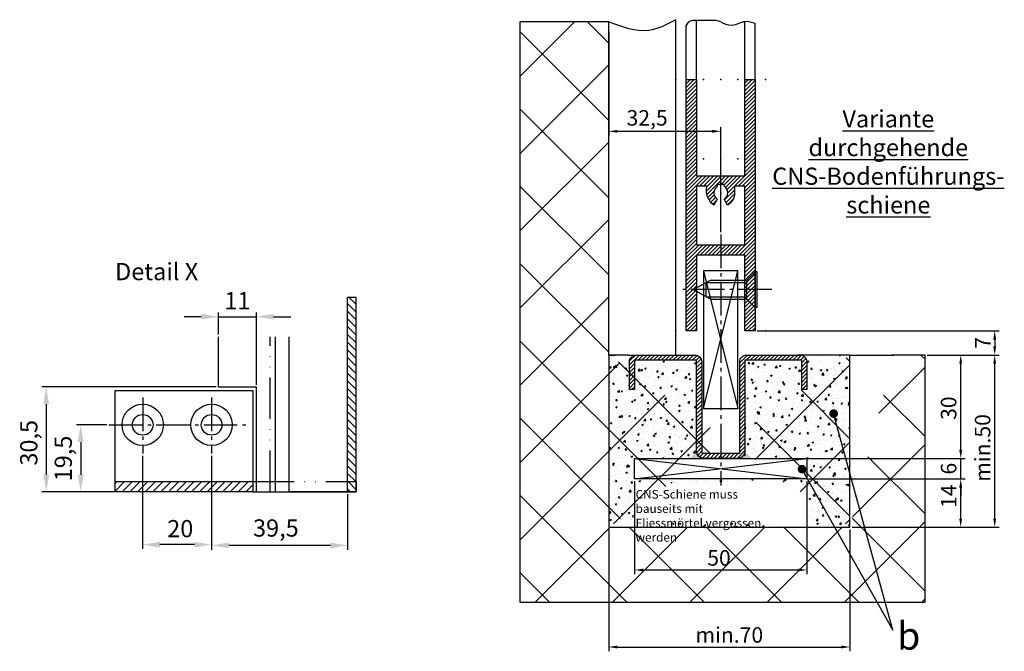
# Model space of a CAD drawing. Units: millimetres. Extents: x -3200 to 5220, y -3025 to 2395.
# Drawn here: x -2958 to -2672, y -3025 to -2841 of the extents above; entities that cross this region are included whole.
import ezdxf

# ---------------------------------------------------------------- set-up
doc = ezdxf.new("R2010")
doc.units = ezdxf.units.MM
doc.linetypes.add('ACAD_ISO12W100', pattern=[21, 12, -3, 0, -3, 0, -3])
doc.linetypes.add('AM_DIN_G_W050', pattern=[13.75, 9.75, -1.5, 1, -1.5])
for name, color, linetype in [('Building-Gebäude', 6, 'Continuous'), ('centerline-Mittellinie', 3, 'AM_DIN_G_W050'), ('dimension-Bemassung', 5, 'Continuous'), ('hatching-Schraffur', 5, 'Continuous'), ('helpline-Hilslinie', 1, 'Continuous'), ('hiddenline-hinterliegendelinie', 6, 'Continuous'), ('insert point -Einfügepunkt', 3, 'Continuous'), ('outline-Körperkante', 7, 'Continuous'), ('phantom-Verdeckt', 1, 'ACAD_ISO12W100'), ('Schrift-Deutsch', 1, 'Continuous'), ('Text', 5, 'Continuous')]:
    doc.layers.add(name, color=color, linetype=linetype)
doc.layers.add('invisible-unsichtbar', color=30, linetype='Continuous', plot=False)
doc.styles.add('Detail 0_7', font='arial.ttf', dxfattribs={"width": 0.7})
doc.styles.add('Martin 0.8', font='arial.ttf', dxfattribs={"width": 0.8, "height": 3})
doc.styles.get("Standard").update_dxf_attribs({"font": 'arial.ttf'})
doc.dimstyles.new('Bemassung Detail', dxfattribs={"dimtxt": 4.5, "dimasz": 2.5, "dimexe": 1.25, "dimexo": 0.625, "dimtad": 1, "dimtxsty": 'Detail 0_7', "dimcen": 2.5, "dimadec": 0, "dimazin": 0, "dimtfac": 1, "dimtmove": 0, "dimatfit": 3, "dimfxl": 1, "dimarcsym": 0})
doc.dimstyles.new('ISO-25', dxfattribs={"dimtxt": 2.5, "dimasz": 2.5, "dimexe": 1.25, "dimexo": 0.625, "dimtad": 1, "dimtxsty": 'Standard', "dimcen": 2.5, "dimadec": 0, "dimazin": 0, "dimtfac": 1, "dimtmove": 0, "dimatfit": 3, "dimfxl": 1, "dimarcsym": 0})

# ---------------------------------------------------------------- blocks, each defined once
blk = doc.blocks.new('*D9')
at = {"layer": 'Defpoints', "color": 0, "transparency": 16777216}
for p in [(-1835.14, 3820.86), (-1846.14, 3815.02), (-1835.14, 3800.46)]:
    blk.add_point(p, dxfattribs=at)
at = {"layer": 'dimension-Bemassung', "color": 0, "lineweight": -2, "transparency": 16777216}
for p, q in [((-1846.14, 3815.65), (-1846.14, 3822.11)), ((-1835.14, 3801.08), (-1835.14, 3822.11)), ((-1851.14, 3820.86), (-1856.14, 3820.86)), ((-1846.14, 3820.86), (-1835.14, 3820.86)), ((-1830.14, 3820.86), (-1825.14, 3820.86))]:
    blk.add_line(p, q, dxfattribs=at)
at = {"layer": 'dimension-Bemassung', "color": 0, "transparency": 16777216}
for points in [[(-1851.14, 3821.69), (-1851.14, 3820.02), (-1846.14, 3820.86)], [(-1830.14, 3821.69), (-1830.14, 3820.02), (-1835.14, 3820.86)]]:
    blk.add_solid(points, dxfattribs=at)
at = {"layer": 'dimension-Bemassung', "color": 0, "transparency": 16777216, "insert": (-1840.64, 3824.86), "char_height": 5, "attachment_point": 5}
blk.add_mtext('11', dxfattribs=at)
blk = doc.blocks.new('*D10')
at = {"layer": 'Defpoints', "color": 0, "transparency": 16777216}
for p in [(-1846.14, 3800.46), (-1896.14, 3769.96), (-1835.14, 3769.96)]:
    blk.add_point(p, dxfattribs=at)
at = {"layer": 'dimension-Bemassung', "color": 0, "lineweight": -2, "transparency": 16777216}
for p, q in [((-1846.76, 3800.46), (-1897.39, 3800.46)), ((-1896.14, 3795.46), (-1896.14, 3774.96)), ((-1835.76, 3769.96), (-1897.39, 3769.96))]:
    blk.add_line(p, q, dxfattribs=at)
at = {"layer": 'dimension-Bemassung', "color": 0, "transparency": 16777216}
for points in [[(-1896.97, 3795.46), (-1895.3, 3795.46), (-1896.14, 3800.46)], [(-1896.97, 3774.96), (-1895.3, 3774.96), (-1896.14, 3769.96)]]:
    blk.add_solid(points, dxfattribs=at)
at = {"layer": 'dimension-Bemassung', "color": 0, "transparency": 16777216, "insert": (-1900.55, 3784.24), "char_height": 5, "attachment_point": 5, "rotation": 90}
blk.add_mtext('30,5', dxfattribs=at)
blk = doc.blocks.new('*D11')
at = {"layer": 'Defpoints', "color": 0, "transparency": 16777216}
for p in [(-1848.14, 3781.1), (-1808.64, 3769.96), (-1848.14, 3754.44)]:
    blk.add_point(p, dxfattribs=at)
at = {"layer": 'dimension-Bemassung', "color": 0, "lineweight": -2, "transparency": 16777216}
for p, q in [((-1848.14, 3780.48), (-1848.14, 3753.19)), ((-1808.64, 3769.33), (-1808.64, 3753.19)), ((-1813.64, 3754.44), (-1843.14, 3754.44))]:
    blk.add_line(p, q, dxfattribs=at)
at = {"layer": 'dimension-Bemassung', "color": 0, "transparency": 16777216}
for points in [[(-1843.14, 3755.27), (-1843.14, 3753.6), (-1848.14, 3754.44)], [(-1813.64, 3755.27), (-1813.64, 3753.6), (-1808.64, 3754.44)]]:
    blk.add_solid(points, dxfattribs=at)
at = {"layer": 'dimension-Bemassung', "color": 0, "transparency": 16777216, "insert": (-1829.47, 3758.85), "char_height": 5, "attachment_point": 5}
blk.add_mtext('39,5', dxfattribs=at)
blk = doc.blocks.new('*D13')
at = {"layer": 'Defpoints', "color": 0, "transparency": 16777216}
for p in [(-1877.93, 3789.46), (-1886.13, 3769.96), (-1871.89, 3769.96)]:
    blk.add_point(p, dxfattribs=at)
at = {"layer": 'dimension-Bemassung', "color": 0, "lineweight": -2, "transparency": 16777216}
for p, q in [((-1878.55, 3789.46), (-1887.38, 3789.46)), ((-1886.13, 3784.46), (-1886.13, 3774.96)), ((-1872.51, 3769.96), (-1887.38, 3769.96))]:
    blk.add_line(p, q, dxfattribs=at)
at = {"layer": 'dimension-Bemassung', "color": 0, "transparency": 16777216}
for points in [[(-1886.96, 3784.46), (-1885.29, 3784.46), (-1886.13, 3789.46)], [(-1886.96, 3774.96), (-1885.29, 3774.96), (-1886.13, 3769.96)]]:
    blk.add_solid(points, dxfattribs=at)
at = {"layer": 'dimension-Bemassung', "color": 0, "transparency": 16777216, "insert": (-1890.54, 3779.69), "char_height": 5, "attachment_point": 5, "rotation": 90}
blk.add_mtext('19,5', dxfattribs=at)
blk = doc.blocks.new('*D12')
at = {"layer": 'Defpoints', "color": 0, "transparency": 16777216}
for p in [(-1868.14, 3781.1), (-1848.14, 3781.1), (-1868.14, 3754.66)]:
    blk.add_point(p, dxfattribs=at)
at = {"layer": 'dimension-Bemassung', "color": 0, "lineweight": -2, "transparency": 16777216}
for p, q in [((-1868.14, 3780.48), (-1868.14, 3753.41)), ((-1848.14, 3780.48), (-1848.14, 3753.41)), ((-1853.14, 3754.66), (-1863.14, 3754.66))]:
    blk.add_line(p, q, dxfattribs=at)
at = {"layer": 'dimension-Bemassung', "color": 0, "transparency": 16777216}
for points in [[(-1863.14, 3755.5), (-1863.14, 3753.83), (-1868.14, 3754.66)], [(-1853.14, 3755.5), (-1853.14, 3753.83), (-1848.14, 3754.66)]]:
    blk.add_solid(points, dxfattribs=at)
at = {"layer": 'dimension-Bemassung', "color": 0, "transparency": 16777216, "insert": (-1857.23, 3758.66), "char_height": 5, "attachment_point": 5}
blk.add_mtext('20', dxfattribs=at)
blk = doc.blocks.new('_Dot')
at = {"color": 0, "linetype": 'ByBlock', "lineweight": -2}
blk.add_line((-0.5, 0), (-1, 0), dxfattribs=at)
at = {"color": 0, "linetype": 'ByBlock', "const_width": 0.5}
blk.add_lwpolyline([(-0.25, 0, 1), (0.25, 0, 1)], format="xyb", close=True, dxfattribs=at)
blk = doc.blocks.new('325454_LR12_Türschuhprofil_')
at = {"layer": 'hatching-Schraffur'}
h = blk.add_hatch(dxfattribs=at)
h.set_pattern_fill('ANSI31', color=256, scale=0.25, style=0)
h.set_pattern_definition([(45, (-0.068, 0), (-0.561266, 0.561266), [])])
h.paths.add_polyline_path([(10, 73), (7, 73), (7, 45), (-7, 45), (-7, 73), (-10, 73), (-10, 0), (-7, 0), (-7, 22), (7, 22), (7, 0), (10, 0)])
h.paths.add_polyline_path([(2, 36.536), (1, 38.268, 0.57986), (1, 42), (1, 42.5), (-1, 42.5), (-1, 41.903, 0.551142), (-1, 38.268), (-2, 36.536, -0.295262), (-4, 42), (-7, 42), (-7, 25), (7, 25), (7, 42), (4, 42), (4, 40, -0.267946)], flags=16)
at = {"layer": 'insert point -Einfügepunkt'}
for p in [(-13, 73), (-5, 73), (0, 73), (5, 73), (13, 73), (-5, 50), (0, 50), (5, 50), (0, 40), (-13, 0), (0, 0), (13, 0), (13, 0), (0.148, -5)]:
    blk.add_point(p, dxfattribs=at)
at = {"layer": 'outline-Körperkante'}
blk.add_lwpolyline([(-7, 73), (-7, 45), (7, 45), (7, 73), (10, 73), (10, 0), (7, 0), (7, 22), (-7, 22), (-7, 0), (-10, 0), (-10, 73)], close=True, dxfattribs=at)
blk.add_lwpolyline([(4, 42), (4, 40, -0.267946), (2, 36.536), (1, 38.268, 0.57986), (1, 42), (1, 42.5), (-1, 42.5), (-1, 41.903, 0.551142), (-1, 38.268), (-2, 36.536, -0.295262), (-4, 42), (-7, 42), (-7, 25), (7, 25), (7, 42)], format="xyb", close=True, dxfattribs=at)
blk = doc.blocks.new('*D111')
at = {"layer": 'Defpoints', "color": 0, "transparency": 16777216}
for p in [(105.82, 0), (126.03, 0), (84, -50)]:
    blk.add_point(p, dxfattribs=at)
at = {"layer": 'dimension-Bemassung', "color": 0, "lineweight": -2, "transparency": 16777216}
for p, q in [((106.45, 0), (127.28, 0)), ((126.03, -47.5), (126.03, -2.5)), ((84.62, -50), (127.28, -50))]:
    blk.add_line(p, q, dxfattribs=at)
at = {"layer": 'dimension-Bemassung', "color": 0, "transparency": 16777216}
for points in [[(125.61, -2.5), (126.44, -2.5), (126.03, 0)], [(125.61, -47.5), (126.44, -47.5), (126.03, -50)]]:
    blk.add_solid(points, dxfattribs=at)
at = {"layer": 'dimension-Bemassung', "color": 0, "transparency": 16777216, "insert": (123.1, -26.98), "char_height": 4.5, "attachment_point": 5, "rotation": 90, "style": 'Detail 0_7'}
blk.add_mtext('min.50', dxfattribs=at)
blk = doc.blocks.new('*D112')
at = {"layer": 'Defpoints', "color": 0, "transparency": 16777216}
for p in [(71.5, -36), (116.16, -36), (84, -50)]:
    blk.add_point(p, dxfattribs=at)
at = {"layer": 'dimension-Bemassung', "color": 0, "lineweight": -2, "transparency": 16777216}
for p, q in [((72.12, -36), (117.41, -36)), ((116.16, -47.5), (116.16, -38.5)), ((84.63, -50), (117.41, -50))]:
    blk.add_line(p, q, dxfattribs=at)
at = {"layer": 'dimension-Bemassung', "color": 0, "transparency": 16777216}
for points in [[(115.74, -38.5), (116.58, -38.5), (116.16, -36)], [(115.74, -47.5), (116.58, -47.5), (116.16, -50)]]:
    blk.add_solid(points, dxfattribs=at)
at = {"layer": 'dimension-Bemassung', "color": 0, "transparency": 16777216, "insert": (113.27, -41), "char_height": 4.5, "attachment_point": 5, "rotation": 90, "style": 'Detail 0_7'}
blk.add_mtext('14', dxfattribs=at)
blk = doc.blocks.new('*D109')
at = {"layer": 'Defpoints', "color": 0, "transparency": 16777216}
for p in [(67.55, -30), (116.16, -30), (71.5, -36)]:
    blk.add_point(p, dxfattribs=at)
at = {"layer": 'dimension-Bemassung', "color": 0, "lineweight": -2, "transparency": 16777216}
for p, q in [((116.16, -27.5), (116.16, -25)), ((68.18, -30), (117.41, -30)), ((116.16, -36), (116.16, -30)), ((72.12, -36), (117.41, -36)), ((116.16, -38.5), (116.16, -41))]:
    blk.add_line(p, q, dxfattribs=at)
at = {"layer": 'dimension-Bemassung', "color": 0, "transparency": 16777216}
for points in [[(115.74, -27.5), (116.58, -27.5), (116.16, -30)], [(115.74, -38.5), (116.58, -38.5), (116.16, -36)]]:
    blk.add_solid(points, dxfattribs=at)
at = {"layer": 'dimension-Bemassung', "color": 0, "transparency": 16777216, "insert": (113.24, -33), "char_height": 4.5, "attachment_point": 5, "rotation": 90, "style": 'Detail 0_7'}
blk.add_mtext('6', dxfattribs=at)
blk = doc.blocks.new('*D113')
at = {"layer": 'Defpoints', "color": 0, "transparency": 16777216}
for p in [(105.82, 0), (116.16, 0), (71.5, -30)]:
    blk.add_point(p, dxfattribs=at)
at = {"layer": 'dimension-Bemassung', "color": 0, "lineweight": -2, "transparency": 16777216}
for p, q in [((106.45, 0), (117.41, 0)), ((116.16, -27.5), (116.16, -2.5)), ((72.12, -30), (117.41, -30))]:
    blk.add_line(p, q, dxfattribs=at)
at = {"layer": 'dimension-Bemassung', "color": 0, "transparency": 16777216}
for points in [[(115.74, -2.5), (116.58, -2.5), (116.16, 0)], [(115.74, -27.5), (116.58, -27.5), (116.16, -30)]]:
    blk.add_solid(points, dxfattribs=at)
at = {"layer": 'dimension-Bemassung', "color": 0, "transparency": 16777216, "insert": (113.23, -15.43), "char_height": 4.5, "attachment_point": 5, "rotation": 90, "style": 'Detail 0_7'}
blk.add_mtext('30', dxfattribs=at)
blk = doc.blocks.new('*D108')
at = {"layer": 'Defpoints', "color": 0, "transparency": 16777216}
for p in [(56.5, 7), (105.82, 0), (126.03, 0)]:
    blk.add_point(p, dxfattribs=at)
at = {"layer": 'dimension-Bemassung', "color": 0, "lineweight": -2, "transparency": 16777216}
for p, q in [((57.12, 7), (127.28, 7)), ((126.03, 4.5), (126.03, 2.5)), ((106.45, 0), (127.28, 0))]:
    blk.add_line(p, q, dxfattribs=at)
at = {"layer": 'dimension-Bemassung', "color": 0, "transparency": 16777216}
for points in [[(125.61, 4.5), (126.44, 4.5), (126.03, 7)], [(125.61, 2.5), (126.44, 2.5), (126.03, 0)]]:
    blk.add_solid(points, dxfattribs=at)
at = {"layer": 'dimension-Bemassung', "color": 0, "transparency": 16777216, "insert": (123.15, 3.54), "char_height": 4.5, "attachment_point": 5, "rotation": 90, "style": 'Detail 0_7'}
blk.add_mtext('7', dxfattribs=at)
blk = doc.blocks.new('*D106')
at = {"layer": 'Defpoints', "color": 0, "transparency": 16777216}
for p in [(14, 94.52), (46.5, 64.97), (46.5, 35.01)]:
    blk.add_point(p, dxfattribs=at)
at = {"layer": 'dimension-Bemassung', "color": 0, "lineweight": -2, "transparency": 16777216}
for p, q in [((14, 93.9), (14, 63.72)), ((46.5, 35.64), (46.5, 66.22)), ((16.5, 64.97), (44, 64.97))]:
    blk.add_line(p, q, dxfattribs=at)
at = {"layer": 'dimension-Bemassung', "color": 0, "transparency": 16777216}
for points in [[(16.5, 65.39), (16.5, 64.55), (14, 64.97)], [(44, 65.39), (44, 64.55), (46.5, 64.97)]]:
    blk.add_solid(points, dxfattribs=at)
at = {"layer": 'dimension-Bemassung', "color": 0, "transparency": 16777216, "insert": (25.13, 68.3), "char_height": 4.5, "attachment_point": 5, "style": 'Detail 0_7'}
blk.add_mtext('32,5', dxfattribs=at)
blk = doc.blocks.new('*D107')
at = {"layer": 'Defpoints', "color": 0, "transparency": 16777216}
for p in [(21.5, -36), (71.5, -36), (71.5, -62.42)]:
    blk.add_point(p, dxfattribs=at)
at = {"layer": 'dimension-Bemassung', "color": 0, "lineweight": -2, "transparency": 16777216}
for p, q in [((21.5, -36.62), (21.5, -63.67)), ((71.5, -36.62), (71.5, -63.67)), ((24, -62.42), (69, -62.42))]:
    blk.add_line(p, q, dxfattribs=at)
at = {"layer": 'dimension-Bemassung', "color": 0, "transparency": 16777216}
for points in [[(24, -62.01), (24, -62.84), (21.5, -62.42)], [(69, -62.01), (69, -62.84), (71.5, -62.42)]]:
    blk.add_solid(points, dxfattribs=at)
at = {"layer": 'dimension-Bemassung', "color": 0, "transparency": 16777216, "insert": (46, -59.5), "char_height": 4.5, "attachment_point": 5, "style": 'Detail 0_7'}
blk.add_mtext('50', dxfattribs=at)
blk = doc.blocks.new('*D110')
at = {"layer": 'Defpoints', "color": 0, "transparency": 16777216}
for p in [(14, -50), (84, -50), (84, -84.79)]:
    blk.add_point(p, dxfattribs=at)
at = {"layer": 'dimension-Bemassung', "color": 0, "lineweight": -2, "transparency": 16777216}
for p, q in [((14, -50.62), (14, -86.04)), ((84, -50.62), (84, -86.04)), ((16.5, -84.79), (81.5, -84.79))]:
    blk.add_line(p, q, dxfattribs=at)
at = {"layer": 'dimension-Bemassung', "color": 0, "transparency": 16777216}
for points in [[(16.5, -84.37), (16.5, -85.21), (14, -84.79)], [(81.5, -84.37), (81.5, -85.21), (84, -84.79)]]:
    blk.add_solid(points, dxfattribs=at)
at = {"layer": 'dimension-Bemassung', "color": 0, "transparency": 16777216, "insert": (49, -81.87), "char_height": 4.5, "attachment_point": 5, "style": 'Detail 0_7'}
blk.add_mtext('min.70', dxfattribs=at)
blk = doc.blocks.new('Detail_AR_Bodenführung_Aufriss_LR12')
at = {"layer": 'centerline-Mittellinie'}
for p, q in [((-62, 27.39), (-62, 11.148)), ((-42, 27.39), (-42, 11.148)), ((-71.792, 19.5), (-31.437, 19.5))]:
    blk.add_line(p, q, dxfattribs=at)
at = {"layer": 'hatching-Schraffur'}
for p, q in [((0, 52.248), (-2.5, 54.748)), ((0, 54.493), (-2.012, 56.505)), ((0, 50.003), (-2.5, 52.503)), ((0, 47.758), (-2.5, 50.258)), ((0, 45.513), (-2.5, 48.013)), ((0, 43.268), (-2.5, 45.768)), ((0, 41.023), (-2.5, 43.523)), ((0, 38.778), (-2.5, 41.278)), ((0, 36.533), (-2.5, 39.033)), ((0, 34.288), (-2.5, 36.788)), ((0, 32.043), (-2.5, 34.543)), ((0, 29.798), (-2.5, 32.298)), ((0, 27.553), (-2.5, 30.053)), ((0, 25.308), (-2.5, 27.808)), ((0, 23.063), (-2.5, 25.563)), ((0, 20.818), (-2.5, 23.318)), ((0, 18.572), (-2.5, 21.072)), ((0, 16.327), (-2.5, 18.827)), ((0, 14.082), (-2.5, 16.582)), ((0, 11.837), (-2.5, 14.337)), ((0, 9.592), (-2.5, 12.092)), ((0, 7.347), (-2.5, 9.847)), ((0, 5.102), (-2.5, 7.602)), ((-70, 0.243), (-67.243, 3)), ((-70, 2.488), (-69.488, 3)), ((-67.998, 0), (-64.998, 3)), ((-65.753, 0), (-62.753, 3)), ((-63.508, 0), (-60.508, 3)), ((-61.263, 0), (-58.263, 3)), ((-59.018, 0), (-56.018, 3)), ((-56.772, 0), (-53.772, 3)), ((-54.527, 0), (-51.527, 3)), ((-52.282, 0), (-49.282, 3)), ((-50.037, 0), (-47.037, 3)), ((-47.792, 0), (-44.792, 3)), ((-45.547, 0), (-42.547, 3)), ((-43.302, 0), (-40.302, 3)), ((-41.057, 0), (-38.057, 3)), ((-38.812, 0), (-35.812, 3)), ((-36.567, 0), (-33.567, 3)), ((-34.322, 0), (-31.322, 3)), ((-0.143, 3), (-2.5, 5.357)), ((-2.388, 3), (-2.5, 3.112)), ((0, 0.612), (-2.388, 3)), ((0, 2.857), (-0.143, 3)), ((-32.077, 0), (-30, 2.077)), ((-1.633, 0), (-2.5, 0.867))]:
    blk.add_line(p, q, dxfattribs=at)
at = {"layer": 'outline-Körperkante'}
for p, q in [((-2.5, 0), (-2.5, 56.505)), ((0, 56.505), (-2.5, 56.505)), ((0, 0), (0, 56.505)), ((-40, 30.5), (-40, 45.064)), ((-23.5, 45.064), (-23.5, 0)), ((-19.5, 0), (-19.5, 45.064)), ((-70, 29.5), (-30, 29.5)), ((-70, 0), (-70, 29.5)), ((-62, 29.5), (-42, 29.5)), ((-40, 30.5), (-29, 30.5)), ((-30, 29.5), (-30, 0)), ((-29, 0), (-29, 30.5)), ((-70, 0), (-70, 19.5)), ((-70, 3), (-30, 3)), ((-30, 0), (-70, 0)), ((-29, 0), (0, 0)), ((0, 0), (-19.5, 0)), ((0, 0), (-2.5, 0))]:
    blk.add_line(p, q, dxfattribs=at)
for centre, radius in [((-62, 19.5), 6), ((-42, 19.5), 6), ((-62, 19.5), 3), ((-42, 19.5), 3)]:
    blk.add_circle(centre, radius, dxfattribs=at)
at = {"layer": 'phantom-Verdeckt'}
for p, q in [((-25, 0), (-25, 45.064)), ((-30, 3), (0, 3)), ((0, 3), (0, 0)), ((-30, 0), (-29, 0))]:
    blk.add_line(p, q, dxfattribs=at)
at = {"layer": 'Text', "insert": (-70.006, 66.503), "char_height": 5, "width": 49.54689, "attachment_point": 1}
blk.add_mtext('{\\fArial|b0|i0|c0|p34;Detail X}', dxfattribs=at)
at = {"layer": 'dimension-Bemassung'}
for base, p1, p2, picture, middle in [((-29, 50.902), (-40, 45.064), (-29, 30.5), '*D9', (-34.5, 50.902)), ((-62, -15.292), (-42, 11.148), (-62, 11.148), '*D12', (-51.093, -15.292)), ((-42, -15.52), (-2.5, 0), (-42, 11.148), '*D11', (-23.335, -15.52))]:
    dim = blk.add_linear_dim(base=base, p1=p1, p2=p2, dimstyle='ISO-25', dxfattribs=at)
    dim.commit()
    dim.dimension.update_dxf_attribs({"geometry": picture, "text_midpoint": middle, "dimtype": 128, "insert": (1806.137, -3769.956)})
for base, p1, p2, picture, middle in [((-90, 0), (-40, 30.5), (-29, 0), '*D10', (-90, 14.279)), ((-79.989, 0), (-71.792, 19.5), (-65.753, 0), '*D13', (-79.989, 9.73))]:
    dim = blk.add_linear_dim(base=base, p1=p1, p2=p2, angle=90, dimstyle='ISO-25', dxfattribs=at)
    dim.commit()
    dim.dimension.update_dxf_attribs({"geometry": picture, "text_midpoint": middle, "dimtype": 128, "insert": (1806.137, -3769.956)})
blk = doc.blocks.new('Detail_Bodenführung_DG_OF_LR12')
at = {"layer": 'hatching-Schraffur'}
h = blk.add_hatch(dxfattribs=at)
h.set_pattern_fill('ANSI37', color=256, scale=5, style=0)
edge = h.paths.add_edge_path()
edge.add_line((-11.823, 96.781), (-11.823, -71.77))
edge.add_line((-11.823, -71.77), (105.823, -71.77))
edge.add_line((105.823, -71.77), (105.823, 0))
edge.add_line((105.823, 0), (96.209, 0))
edge.add_line((84, 0), (96.74, 0))
edge.add_line((84, -50), (84, 0))
edge.add_line((14, -50), (84, -50))
edge.add_line((14, 0), (14, -50))
edge.add_line((14, 0), (14, 96.781))
edge.add_line((14, 96.781), (-11.823, 96.781))
h = blk.add_hatch(dxfattribs=at)
h.set_pattern_fill('AR-CONC', color=256, scale=0.025, style=0)
edge = h.paths.add_edge_path()
edge.add_line((71.5, -34.129), (71.5, -36))
edge.add_line((71.5, -36), (21.5, -36))
edge.add_line((21.5, -36), (21.5, -30))
edge.add_line((21.5, -30), (41.5, -30))
edge.add_arc((41.5, -28), 2, 180, 270, ccw=False)
edge.add_line((39.5, -28), (39.5, -1.5))
edge.add_line((39.5, -1.5), (21.5, -1.5))
edge.add_line((21.5, -1.5), (21.5, -10))
edge.add_line((21.5, -10), (20, -10))
edge.add_line((20, -10), (20, -2))
edge.add_arc((22, -2), 2, 90, 180, ccw=False)
edge.add_line((22, 0), (19.5, 0))
edge.add_line((19.5, 0), (14, 0))
edge.add_line((14, 0), (14, -50))
edge.add_line((14, -50), (84, -50))
edge.add_line((84, -50), (84, -42.822))
edge.add_line((84, -42.822), (71.5, -34.129))
edge = h.paths.add_edge_path()
edge.add_line((71.5, -34.129), (84, -42.822))
edge.add_line((84, -42.822), (84, 0))
edge.add_line((84, 0), (69.5, 0))
edge.add_arc((69.5, -2), 2, 0, 90, ccw=False)
edge.add_line((71.5, -2), (71.5, -10))
edge.add_line((71.5, -10), (70, -10))
edge.add_line((70, -10), (70, -1.5))
edge.add_line((70, -1.5), (53.5, -1.5))
edge.add_line((53.5, -1.5), (53.5, -28))
edge.add_arc((51.5, -28), 2, 270, 360, ccw=False)
edge.add_line((51.5, -30), (71.5, -30))
edge.add_line((71.5, -30), (71.5, -34.129))
h.paths.add_polyline_path([(21.143, -37.073), (72.144, -37.148), (72.144, -48.892), (21.143, -48.817)], flags=16)
h = blk.add_hatch(dxfattribs=at)
h.set_pattern_fill('AR-CONC', color=256, style=0)
h.paths.add_polyline_path([(41.5, -30, -0.4142136), (39.5, -28), (39.5, -1.5), (21.5, -1.5), (21.5, -10), (20, -10), (20, -2, -0.4142136), (22, 0), (19.5, 0), (14, 0), (14, -50), (84, -50), (84, -42.822), (71.5, -34.129), (71.5, -36), (21.5, -36), (21.5, -30)])
h.paths.add_polyline_path([(71.5, -30), (71.5, -34.129), (84, -42.822), (84, 0), (69.5, 0, -0.4142136), (71.5, -2), (71.5, -10), (70, -10), (70, -1.5), (53.5, -1.5), (53.5, -28, -0.4142136), (51.5, -30)])
h.paths.add_polyline_path([(17.747, -38.44), (67.129, -38.44), (67.129, -48.892), (17.747, -48.892)], flags=24)
h = blk.add_hatch(dxfattribs=at)
h.set_pattern_fill('ANSI31', color=256, scale=0.25, style=0)
h.paths.add_polyline_path([(41, -2, 0.4142136), (39, 0), (22, 0, 0.4142136), (20, -2), (20, -10), (21.5, -10), (21.5, -1.5), (39.5, -1.5), (39.5, -28, 0.4142136), (41.5, -30), (46.5, -30), (46.5, -28.5), (41, -28.5)])
h.paths.add_polyline_path([(53.5, -28), (53.5, -1.5), (70, -1.5), (70, -10), (71.5, -10), (71.5, -2, 0.4142136), (69.5, 0), (54, 0, 0.4142136), (52, -2), (52, -28.5), (46.5, -28.5), (46.5, -30), (51.5, -30, 0.4142136)])
at = {"layer": 'Building-Gebäude'}
for p, q in [((14, 0), (14, 96.781)), ((14, 0), (14, -50)), ((84, 0), (68.819, 0)), ((84, -50), (84, 0)), ((84, 0), (96.74, 0)), ((14, -50), (84, -50))]:
    blk.add_line(p, q, dxfattribs=at)
at = {"layer": 'centerline-Mittellinie'}
for p, q in [((46.5, 35.011), (46.5, -37.85)), ((61.38, 19), (35.5, 19))]:
    blk.add_line(p, q, dxfattribs=at)
at = {"layer": 'dimension-Bemassung'}
for p, q in [((96.445, -79.916), (79.275, -17.014)), ((70.087, -33.146), (96.445, -79.916))]:
    blk.add_line(p, q, dxfattribs=at)
at = {"layer": 'hatching-Schraffur'}
blk.add_open_spline([(33.5, 97.391), (30.891, 96.007), (24.644, 92.692), (17.917, 95.276), (14, 96.781)], degree=3, knots=[0, 0, 0, 0, 8.5056215, 20.3640296, 20.3640296, 20.3640296, 20.3640296], dxfattribs=at)
at = {"layer": 'helpline-Hilslinie'}
for p, q in [((41.5, 24.5), (51.5, -15.5)), ((41.5, -15.5), (51.5, 24.5)), ((21.5, -30), (71.5, -36)), ((21.5, -36), (71.5, -30))]:
    blk.add_line(p, q, dxfattribs=at)
at = {"layer": 'hiddenline-hinterliegendelinie'}
for p, q in [((54.1, 21.75), (56.5, 24.15)), ((56.5, 13.85), (56.5, 24.15)), ((57.1, 24.15), (56.5, 24.15)), ((57.1, 13.85), (57.1, 24.15)), ((38.5, 19), (43.5, 21.75)), ((42.291, 21.085), (54.1, 21.085)), ((42.291, 16.915), (42.291, 21.085)), ((43.5, 21.75), (54.1, 21.75)), ((54.1, 16.25), (54.1, 21.75)), ((43.5, 16.25), (38.5, 19)), ((42.291, 16.915), (54.1, 16.915)), ((43.5, 16.25), (54.1, 16.25)), ((54.1, 16.25), (56.5, 13.85)), ((57.1, 13.85), (56.5, 13.85))]:
    blk.add_line(p, q, dxfattribs=at)
at = {"layer": 'invisible-unsichtbar'}
for p, q in [((14, 96.781), (-11.823, 96.781)), ((-11.823, 96.781), (-11.823, -71.77)), ((105.823, 0), (96.209, 0)), ((105.823, -71.77), (105.823, 0)), ((-11.823, -71.77), (105.823, -71.77))]:
    blk.add_line(p, q, dxfattribs=at)
at = {"layer": 'outline-Körperkante'}
for p, q in [((33.5, 0), (33.5, 97.391)), ((39.5, 80), (39.5, 97.258)), ((36.5, 80), (36.5, 95.641)), ((53.5, 80), (53.5, 96.899)), ((56.5, 80), (56.5, 96.36)), ((19.5, 0), (14, 0)), ((19.5, 0), (22, 0)), ((84, 0), (68.819, 0)), ((14, 0), (15.957, 0))]:
    blk.add_line(p, q, dxfattribs=at)
for points in [[(41.5, -15.5), (51.5, -15.5), (51.5, 24.5), (41.5, 24.5)], [(21.5, -30), (71.5, -30), (71.5, -36), (21.5, -36)]]:
    blk.add_lwpolyline(points, close=True, dxfattribs=at)
blk.add_lwpolyline([(70, -10), (70, -1.5), (53.5, -1.5), (53.5, -28, -0.4142136), (51.5, -30), (41.5, -30, -0.4142136), (39.5, -28), (39.5, -1.5), (21.5, -1.5), (21.5, -10), (20, -10), (20, -2, -0.4142136), (22, 0), (39, 0, -0.4142136), (41, -2), (41, -28.5), (52, -28.5), (52, -2, -0.4142136), (54, 0), (69.5, 0, -0.4142136), (71.5, -2), (71.5, -10)], format="xyb", close=True, dxfattribs=at)
blk.add_open_spline([(36.5, 95.641), (36.817, 96.181), (37.481, 97.311), (40.106, 97.236), (42.706, 97.219), (45.981, 97.4), (48.634, 95.31), (51.429, 96.166), (53.908, 97.227), (55.486, 96.699), (56.5, 96.36)], degree=3, knots=[0, 0, 0, 0, 1.7498051, 3.6590866, 7.1130962, 9.9614981, 13.1151409, 16.3407666, 18.0352535, 21.0832865, 21.0832865, 21.0832865, 21.0832865], dxfattribs=at)
for points in [[(41.5, -30), (37.5, -30), (39.5, -28)], [(51.5, -30), (55.5, -30), (53.5, -28)]]:
    blk.add_solid(points, dxfattribs=at)
at = {"layer": 'dimension-Bemassung', "xscale": 2.499999999999957, "yscale": 2.499999999999957, "zscale": 2.499999999999957}
for p, rotation in [((79.275, -17.014), 105.2677428624619), ((70.087, -33.146), 119.4038429585053)]:
    blk.add_blockref('_Dot', p, dxfattribs=dict(at, rotation=rotation))
at = {"layer": 'helpline-Hilslinie'}
blk.add_blockref('325454_LR12_Türschuhprofil_', (46.5, 7), dxfattribs=at)
at = {"layer": 'dimension-Bemassung', "insert": (97.695, -77.56), "char_height": 8, "attachment_point": 1}
blk.add_mtext('{\\fArial|b0|i0|c0|p34;b}', dxfattribs=at)
at = {"layer": 'Schrift-Deutsch', "insert": (95.145, 56.096), "char_height": 5, "attachment_point": 5}
blk.add_mtext('{\\fArial|b0|i0|c0|p34;\\LVariante \\Pdurchgehende\\PCNS-Bodenführungs-\\Pschiene}', dxfattribs=at)
at = {"layer": 'Schrift-Deutsch', "insert": (21.796, -39.19), "char_height": 2.5, "attachment_point": 1, "style": 'Martin 0.8'}
blk.add_mtext('{\\W1;CNS-Schiene muss bauseits mit \\PFliessmörtel vergossen werden}', dxfattribs=at)
at = {"layer": 'dimension-Bemassung'}
for base, p1, p2, picture, middle in [((46.5, 64.97), (14, 94.523), (46.5, 35.011), '*D106', (25.133, 64.97)), ((71.5, -62.423), (21.5, -36), (71.5, -36), '*D107', (46.004, -62.423))]:
    dim = blk.add_linear_dim(base=base, p1=p1, p2=p2, dimstyle='Bemassung Detail', dxfattribs=at)
    dim.commit()
    dim.dimension.update_dxf_attribs({"geometry": picture, "text_midpoint": middle, "dimtype": 128})
for base, p1, p2, picture, middle, dimtype in [((126.026, 0), (56.5, 7), (105.823, 0), '*D108', (126.026, 3.544), 128), ((116.158, 0), (71.5, -30), (105.823, 0), '*D113', (116.158, -15.427), 160), ((116.158, -30), (71.5, -36), (67.553, -30), '*D109', (116.158, -33), 128), ((116.158, -36), (84, -50), (71.5, -36), '*D112', (116.158, -41), 160)]:
    dim = blk.add_linear_dim(base=base, p1=p1, p2=p2, angle=90, dimstyle='Bemassung Detail', dxfattribs=at)
    dim.commit()
    dim.dimension.update_dxf_attribs({"geometry": picture, "text_midpoint": middle, "dimtype": dimtype})
dim = blk.add_linear_dim(base=(126.026, 0), p1=(84, -50), p2=(105.823, 0), angle=90, text='min.<>', dimstyle='Bemassung Detail', dxfattribs=at)
dim.commit()
dim.dimension.update_dxf_attribs({"geometry": '*D111', "text_midpoint": (126.026, -26.976), "dimtype": 160})
dim = blk.add_linear_dim(base=(84, -84.789), p1=(14, -50), p2=(84, -50), text='min.<>', dimstyle='Bemassung Detail', dxfattribs=at)
dim.commit()
dim.dimension.update_dxf_attribs({"geometry": '*D110', "text_midpoint": (49, -81.866)})

msp = doc.modelspace()

# ---------------------------------------------------------------- block references
at = {"layer": 'outline-Körperkante'}
for name, p in [('Detail_Bodenführung_DG_OF_LR12', (-2801.02, -2938.67)), ('Detail_AR_Bodenführung_Aufriss_LR12', (-2860.32, -2978.44))]:
    msp.add_blockref(name, p, dxfattribs=at)

doc.saveas('drawing.dxf')
